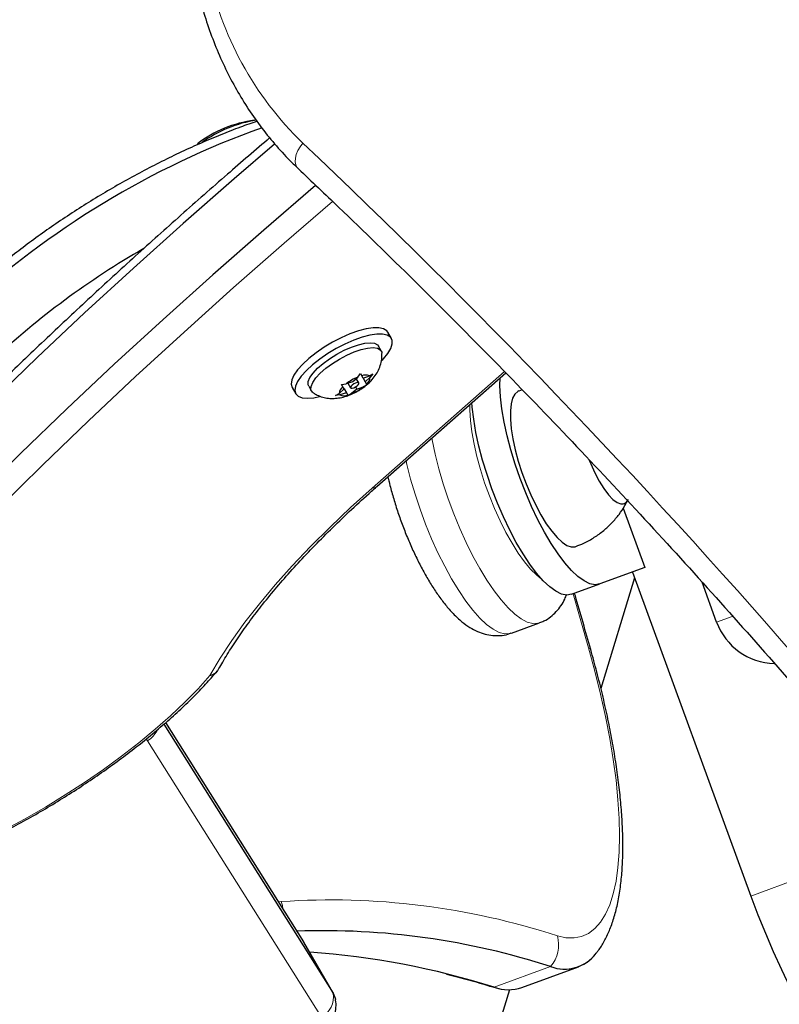
# Model space of a CAD drawing. Extents: x -83 to 628, y -9 to 505.
# Drawn here: x 234 to 240, y 259 to 267 of the extents above; entities that cross this region are included whole.
import ezdxf

# ---------------------------------------------------------------- set-up
doc = ezdxf.new("R2010")
doc.units = 0
doc.header["$LTSCALE"] = 0.125
doc.header["$MEASUREMENT"] = 0
doc.layers.add('CONTOUR', color=7, linetype='CONTINUOUS')

msp = doc.modelspace()

# ---------------------------------------------------------------- linework, layer by layer
at = {"layer": 'CONTOUR', "lineweight": 25}
for p, q in [((236.78507, 264.67363), (236.75594, 264.72409)), ((236.70427, 264.57609), (236.68223, 264.61426)), ((236.51824, 264.36751), (236.53922, 264.39645)), ((236.53922, 264.39645), (236.54973, 264.37825)), ((236.56027, 264.36), (236.54973, 264.37825)), ((236.56027, 264.36), (236.61174, 264.37755)), ((236.61174, 264.37755), (236.63917, 264.39533)), ((236.63917, 264.39533), (236.61819, 264.36639)), ((236.67005, 263.50156), (237.69027, 264.40159)), ((236.13014, 264.29551), (236.15217, 264.25734)), ((236.39026, 264.31045), (236.42582, 264.31415)), ((236.40077, 264.29225), (236.39026, 264.31045)), ((236.4773, 264.33171), (236.42582, 264.31415)), ((236.43961, 264.31886), (236.46045, 264.28276)), ((236.4773, 264.33171), (236.51824, 264.36751)), ((236.52811, 264.32183), (236.50727, 264.35792)), ((236.56027, 264.36), (236.57725, 264.33059)), ((236.59017, 264.30821), (236.56274, 264.29043)), ((236.57725, 264.33059), (236.61819, 264.36639)), ((236.57725, 264.33059), (236.58779, 264.31234)), ((235.99817, 264.28659), (236.0273, 264.23613)), ((236.34126, 264.22333), (236.37037, 264.2382)), ((236.37682, 264.22703), (236.34126, 264.22333)), ((236.41131, 264.274), (236.37037, 264.2382)), ((236.42829, 264.24459), (236.37682, 264.22703)), ((236.41131, 264.274), (236.40077, 264.29225)), ((236.41131, 264.274), (236.42829, 264.24459)), ((236.42829, 264.24459), (236.43883, 264.22634)), ((236.47032, 264.23708), (236.44121, 264.22221)), ((236.51126, 264.27288), (236.47032, 264.23708)), ((236.50096, 264.29072), (236.51126, 264.27288)), ((236.51126, 264.27288), (236.56274, 264.29043)), ((237.82144, 264.26616), (237.79555, 264.2578)), ((238.62105, 263.33065), (238.79307, 262.86032)), ((238.79307, 262.86032), (238.43522, 262.72944)), ((238.69378, 262.82401), (239.63219, 260.25823)), ((238.71092, 262.77714), (238.44487, 261.90205)), ((239.36137, 262.42805), (239.24627, 262.74428)), ((238.21161, 262.64766), (238.43522, 262.72944)), ((237.73575, 262.34051), (237.95936, 262.4223)), ((234.98336, 261.61956), (236.32486, 259.48862)), ((234.9972, 261.6313), (236.08993, 259.89552)), ((236.08993, 259.89552), (236.09225, 259.89169)), ((236.32717, 259.48479), (236.09225, 259.89169)), ((237.81903, 259.53363), (238.26626, 259.6972)), ((237.57894, 259.54043), (237.63225, 259.52634)), ((237.71952, 259.51618), (235.43137, 251.98986))]:
    msp.add_line(p, q, dxfattribs=at)
at = {"layer": 'CONTOUR', "lineweight": 18}
for p, q in [((236.63411, 263.48958), (237.67996, 264.41223)), ((238.34706, 262.22364), (238.22461, 262.65241)), ((239.48545, 262.47321), (239.36137, 262.42805)), ((234.85241, 261.48752), (234.84317, 261.5027)), ((236.2309, 259.29783), (234.85241, 261.48752)), ((239.63219, 260.25823), (240.74744, 260.66613)), ((235.89071, 260.21198), (235.91299, 260.21433)), ((236.32486, 259.48862), (236.08993, 259.89552)), ((237.5991, 259.53528), (238.04633, 259.69885)), ((237.57902, 259.5404), (237.5991, 259.53528))]:
    msp.add_line(p, q, dxfattribs=at)
at = {"layer": 'CONTOUR', "lineweight": 25, "flags": 128}
for points in [[(235.85854, 266.2143), (235.53986, 265.93972), (235.13619, 265.58521), (234.74133, 265.23075), (234.35553, 264.87654), (233.97901, 264.52282), (233.61199, 264.16977), (233.2547, 263.81761), (232.90735, 263.46656), (232.57014, 263.11682), (232.24327, 262.7686), (231.92694, 262.42211), (231.62134, 262.07754), (231.32665, 261.73512)], [(235.85854, 266.2143), (235.53986, 265.93972), (235.13619, 265.58521), (234.74133, 265.23075), (234.35553, 264.87654), (233.97901, 264.52282), (233.61199, 264.16977), (233.2547, 263.81761), (232.90735, 263.46656), (232.57014, 263.11682), (232.24327, 262.7686), (231.92694, 262.42211), (231.62134, 262.07754), (231.32665, 261.73512)], [(236.18435, 265.88489), (235.77478, 265.53282), (235.37111, 265.17831), (234.97625, 264.82385), (234.59045, 264.46965), (234.21393, 264.11592), (233.84692, 263.76287), (233.48962, 263.41072), (233.14227, 263.05966), (232.80506, 262.70992), (232.47819, 262.3617), (232.16187, 262.01521), (231.85627, 261.67065), (231.56158, 261.32822)], [(236.18435, 265.88489), (235.77478, 265.53282), (235.37111, 265.17831), (234.97625, 264.82385), (234.59045, 264.46965), (234.21393, 264.11592), (233.84692, 263.76287), (233.48962, 263.41072), (233.14227, 263.05966), (232.80506, 262.70992), (232.47819, 262.3617), (232.16187, 262.01521), (231.85627, 261.67065), (231.56158, 261.32822)], [(236.75594, 264.72409), (236.74771, 264.73482), (236.72238, 264.75068), (236.68596, 264.75865), (236.6396, 264.75848), (236.58481, 264.75017), (236.52334, 264.73399), (236.45717, 264.71047), (236.38842, 264.68035), (236.31931, 264.64461), (236.25205, 264.60439), (236.18882, 264.56098), (236.13163, 264.51579), (236.08233, 264.47026), (236.0425, 264.42586), (236.01343, 264.38402), (235.99604, 264.34607), (235.9909, 264.31324), (235.99817, 264.28659)], [(236.71092, 264.50028), (236.7221, 264.51239), (236.75669, 264.55568), (236.78001, 264.59574), (236.79132, 264.63127), (236.79025, 264.66113), (236.77684, 264.68437), (236.75151, 264.70022), (236.71509, 264.70819), (236.66873, 264.70802), (236.61394, 264.69972), (236.55247, 264.68354), (236.4863, 264.66001), (236.41755, 264.6299), (236.34844, 264.59415), (236.28118, 264.55393), (236.21795, 264.51053), (236.16076, 264.46534), (236.11146, 264.41981), (236.07163, 264.37541), (236.04256, 264.33356), (236.02517, 264.29561), (236.02003, 264.26278), (236.0273, 264.23613), (236.0273, 264.23613)], [(236.13014, 264.29551), (236.12595, 264.30625), (236.1268, 264.33248), (236.13987, 264.36406), (236.16457, 264.39962), (236.19983, 264.43758), (236.24411, 264.47631), (236.29547, 264.5141), (236.35167, 264.54929), (236.41026, 264.58037), (236.46866, 264.60596), (236.52434, 264.62494), (236.57485, 264.63649), (236.61799, 264.64011), (236.65187, 264.63563), (236.67502, 264.62325), (236.68223, 264.61426)], [(236.16614, 264.24317), (236.15938, 264.24834), (236.14799, 264.26808), (236.14884, 264.29431), (236.1619, 264.3259), (236.1866, 264.36145), (236.22187, 264.39942), (236.26614, 264.43814), (236.31751, 264.47593), (236.37371, 264.51113), (236.43229, 264.5422), (236.4907, 264.56779), (236.54638, 264.58677), (236.59689, 264.59833), (236.64003, 264.60194), (236.67391, 264.59746), (236.69706, 264.58508), (236.70845, 264.56535), (236.70953, 264.55732)], [(236.4876, 264.31386), (236.47516, 264.30551), (236.46564, 264.29666), (236.46047, 264.28868), (236.46045, 264.28276), (236.46558, 264.27982), (236.47508, 264.2803), (236.48751, 264.28413), (236.50096, 264.29072), (236.5134, 264.29908), (236.52292, 264.30792), (236.52809, 264.31591), (236.52811, 264.32183), (236.52298, 264.32477), (236.51348, 264.32429), (236.50105, 264.32046), (236.4876, 264.31386)], [(238.43522, 262.72944), (238.39821, 262.72367), (238.35673, 262.73167), (238.31139, 262.75334), (238.26284, 262.78836), (238.2118, 262.83621), (238.159, 262.8962), (238.10523, 262.96745), (238.05126, 263.04893), (237.99788, 263.13944), (237.94586, 263.23767), (237.89598, 263.34218), (237.84895, 263.45145), (237.80546, 263.56389), (237.76614, 263.67786), (237.73157, 263.79169), (237.70226, 263.90373), (237.67862, 264.01234), (237.66101, 264.11593), (237.64968, 264.213), (237.64479, 264.30214), (237.64536, 264.36197)], [(236.0273, 264.23613), (236.04675, 264.21651), (236.07775, 264.20455), (236.1193, 264.20063), (236.17008, 264.20489), (236.21617, 264.21407)], [(237.79493, 264.25881), (237.78631, 264.25491), (237.76299, 264.23424), (237.74516, 264.20096), (237.73318, 264.15578), (237.72733, 264.09965), (237.72771, 264.03378), (237.73433, 263.95957), (237.74704, 263.8786), (237.76557, 263.79259), (237.78952, 263.70339), (237.8184, 263.61288), (237.85157, 263.52301), (237.88834, 263.43568), (237.92791, 263.35275), (237.96945, 263.276), (238.01208, 263.20706), (238.05487, 263.1474), (238.09693, 263.09829), (238.13735, 263.06077), (238.17527, 263.03566), (238.20988, 263.02347)], [(238.21161, 262.64766), (238.1746, 262.64188), (238.13312, 262.64989), (238.08777, 262.67156), (238.03923, 262.70657), (237.98818, 262.75442), (237.93539, 262.81441), (237.88161, 262.88566), (237.82764, 262.96714), (237.77426, 263.05765), (237.72225, 263.15588), (237.67236, 263.2604), (237.62533, 263.36967), (237.58184, 263.48211), (237.54253, 263.59607), (237.50796, 263.70991), (237.47864, 263.82194), (237.45501, 263.93055), (237.43739, 264.03414), (237.42606, 264.13122), (237.42343, 264.16619)], [(238.35153, 263.70927), (238.36349, 263.68055), (238.39667, 263.60869), (238.43201, 263.54282), (238.46842, 263.48494), (238.5048, 263.43683), (238.54005, 263.39993), (238.57308, 263.37536), (238.60291, 263.36389)], [(238.35153, 263.70927), (238.36349, 263.68055), (238.39667, 263.60869), (238.43201, 263.54282), (238.46842, 263.48494), (238.5048, 263.43683), (238.54005, 263.39993), (238.57308, 263.37536), (238.60291, 263.36389)], [(238.20988, 263.02347), (238.24046, 263.02448), (238.24576, 263.02617)], [(236.32486, 259.48862), (236.34064, 259.44957), (236.34222, 259.44099)], [(236.32486, 259.48862), (236.34064, 259.44957), (236.34266, 259.43782)]]:
    msp.add_lwpolyline(points, dxfattribs=at)
at = {"layer": 'CONTOUR', "lineweight": 18, "flags": 128}
for points in [[(236.04827, 266.0178), (236.03943, 266.02789), (236.02886, 266.04864), (236.02398, 266.07344), (236.02498, 266.10135), (236.03182, 266.13128), (236.04424, 266.16209), (236.06175, 266.1926), (236.0837, 266.22164)], [(236.3177, 265.75805), (235.93536, 265.42918), (235.53454, 265.07717), (235.14248, 264.72522), (234.75941, 264.37352), (234.38555, 264.02229), (234.02113, 263.67174), (233.66636, 263.32208), (233.32147, 262.97351), (232.98664, 262.62624), (232.66208, 262.28048), (232.34799, 261.93644), (232.04456, 261.59431), (231.75195, 261.25431)], [(237.40546, 264.15033), (237.40571, 264.10538), (237.41103, 264.02312), (237.42243, 263.93356), (237.43974, 263.83813), (237.46267, 263.73832), (237.49086, 263.63571), (237.52388, 263.53191), (237.5612, 263.42857), (237.60223, 263.32731), (237.64632, 263.22973), (237.69278, 263.13737), (237.74088, 263.05168), (237.78986, 262.97402), (237.83894, 262.90561), (237.88736, 262.84753), (237.93434, 262.8007), (237.97453, 262.76895)], [(237.95949, 262.42235), (237.94605, 262.41841), (237.90592, 262.41667), (237.86161, 262.42829), (237.81367, 262.45313), (237.7627, 262.49086), (237.70935, 262.54102), (237.65428, 262.60297), (237.59819, 262.67594), (237.54178, 262.759), (237.48576, 262.85112), (237.43084, 262.95113), (237.3777, 263.05777), (237.32702, 263.16972), (237.27943, 263.28555), (237.23554, 263.40381), (237.19588, 263.52301), (237.16097, 263.64166), (237.13124, 263.75826), (237.10706, 263.87135), (237.10451, 263.88484)], [(236.90101, 263.70531), (236.90762, 263.67647), (236.93736, 263.55987), (236.97227, 263.44122), (237.01192, 263.32202), (237.05582, 263.20376), (237.10341, 263.08793), (237.15409, 262.97599), (237.20722, 262.86934), (237.26214, 262.76933), (237.31816, 262.67722), (237.37457, 262.59415), (237.43066, 262.52119), (237.48573, 262.45923), (237.53909, 262.40908), (237.59006, 262.37134), (237.638, 262.34651), (237.68231, 262.33489), (237.72243, 262.33662), (237.73575, 262.34051)], [(235.34734, 262.00426), (235.42866, 262.14133), (235.52131, 262.28198), (235.62502, 262.42584), (235.73951, 262.57251), (235.8645, 262.72162), (235.99963, 262.87277), (236.14456, 263.02555), (236.29889, 263.17955), (236.46222, 263.33436), (236.63411, 263.48958)], [(238.09964, 259.94296), (238.16803, 259.92792), (238.2323, 259.9261), (238.29212, 259.9375), (238.34718, 259.96206), (238.39723, 259.99967), (238.44199, 260.05013), (238.48125, 260.11319), (238.51481, 260.18853), (238.5425, 260.27578), (238.56418, 260.37449), (238.57974, 260.48417), (238.5891, 260.60426), (238.59223, 260.73417), (238.58909, 260.87324), (238.57971, 261.02076), (238.56413, 261.17601), (238.54244, 261.33819), (238.51474, 261.5065), (238.48116, 261.68008), (238.44189, 261.85806), (238.39712, 262.03956), (238.34706, 262.22364)], [(233.72176, 260.78211), (233.8839, 260.87), (234.04413, 260.96235), (234.20149, 261.05863), (234.35508, 261.15827), (234.50401, 261.2607), (234.64739, 261.36531), (234.78439, 261.4715), (234.91422, 261.57864), (235.03611, 261.68612), (235.14936, 261.79329), (235.25331, 261.89955), (235.34734, 262.00426)], [(235.9254, 260.15687), (235.92147, 260.1828), (235.91299, 260.21433)]]:
    msp.add_lwpolyline(points, dxfattribs=at)
at = {"layer": 'CONTOUR', "lineweight": 18}
for centre, radius, start, end in [((-0.72732, 180.59545), 259.62861, 17.760022, 25.2230785), ((-0.84335, 180.61747), 259.48952, 17.760022, 25.2230785), ((-0.54081, 180.46053), 259.62861, 17.760022, 25.2230785), ((237.93618, 268.13531), 2.66342, 191.591089, 225.930855), ((196.28231, 224.12938), 57.9302, 35.4299494, 46.6023571), ((236.63673, 263.54161), 0.0521, 267.109848, 309.758881), ((238.34353, 262.20191), 0.02202, 22.236625, 80.77388), ((234.75376, 261.65746), 0.1965, 300.137837, 333.458786), ((236.30538, 254.43057), 5.79705, 71.970197, 93.881258), ((237.84341, 259.87104), 0.26613, 319.682196, 15.678282), ((236.13872, 259.46176), 0.18807, 299.35213, 8.212697)]:
    msp.add_arc(centre, radius, start, end, dxfattribs=at)
at = {"layer": 'CONTOUR', "lineweight": 25}
for centre, radius, start, end in [((235.82095, 265.46854), 0.94141, 97.350246, 127.458073), ((235.88673, 265.37436), 1.04361, 99.404712, 125.211057), ((235.88676, 265.37429), 1.04368, 99.408368, 125.210571), ((238.09041, 259.82494), 6.9221, 109.654974, 132.793305), ((238.02507, 259.80769), 6.43234, 119.837821, 133.188494), ((236.57994, 264.30652), 0.07783, 65.878542, 112.836774), ((236.66788, 264.00161), 0.39532, 112.243165, 127.756835), ((236.54077, 264.37436), 0.07783, 307.163226, 354.121458), ((236.44779, 264.23023), 0.07783, 127.163226, 174.121458), ((236.40862, 264.29807), 0.07783, 245.878542, 292.836774), ((236.32068, 264.60298), 0.39532, 292.243165, 307.756835), ((238.61072, 263.41547), 0.05217, 261.39276, 339.540934), ((238.61132, 263.41303), 0.04986, 260.288862, 330.428782), ((239.83122, 262.59906), 0.5, 200, 268.448111), ((246.29438, 262.69489), 7.0938, 200.089695, 278.87817), ((236.24408, 254.1376), 5.84599, 72.043927, 92.031873), ((235.71261, 253.57202), 6.25454, 72.445167, 86.098148), ((238.15608, 259.99455), 0.31541, 249.636508, 323.005813), ((238.1559, 259.99481), 0.31559, 249.684251, 321.548159), ((237.71145, 259.85138), 0.33547, 250.433357, 288.705332)]:
    msp.add_arc(centre, radius, start, end, dxfattribs=at)
for points, knots in [([(246.73782, 259.62473), (246.64264, 259.91999), (246.36668, 260.77608), (245.90208, 262.18854), (245.34064, 263.86012), (244.76882, 265.52564), (244.1868, 267.18514), (243.59457, 268.83854), (242.99215, 270.48578), (242.37957, 272.12682), (241.75684, 273.76157), (241.124, 275.39), (240.48105, 277.01204), (239.82803, 278.62764), (239.16496, 280.23673), (238.49186, 281.83926), (237.80876, 283.43517), (237.11566, 285.0244), (236.41266, 286.60693), (235.69955, 288.18256), (235.01385, 289.67215), (234.56192, 290.63376), (234.35458, 291.07495)], [0, 0, 0, 0, 0.0271736, 0.0787893, 0.130405, 0.1820206, 0.2336362, 0.2852516, 0.336867, 0.3884823, 0.4400975, 0.4917126, 0.5433277, 0.5949426, 0.6465575, 0.6981723, 0.749787, 0.8014016, 0.8530161, 0.9046305, 0.9562448, 1, 1, 1, 1]), ([(235.23722, 267.49234), (235.24507, 267.45829), (235.2675, 267.36096), (235.3128, 267.20419), (235.37632, 267.02437), (235.45027, 266.85097), (235.53422, 266.68447), (235.62792, 266.52546), (235.73102, 266.37435), (235.84333, 266.23182), (235.94971, 266.11338), (236.02046, 266.04477), (236.04823, 266.01784)], [0, 0, 0, 0, 0.058827, 0.1681656, 0.2774253, 0.3865494, 0.4955276, 0.6043539, 0.7130282, 0.8215566, 0.9299522, 1, 1, 1, 1]), ([(235.72005, 266.39411), (235.6766, 266.37903), (235.58277, 266.34646), (235.43524, 266.28884), (235.27919, 266.22329), (235.12214, 266.15215), (234.96489, 266.07598), (234.80811, 265.99509), (234.65252, 265.90986), (234.49884, 265.82071), (234.34777, 265.72804), (234.20002, 265.63228), (234.05628, 265.53387), (233.9172, 265.43323), (233.78344, 265.33082), (233.65559, 265.22705), (233.53637, 265.12413), (233.45312, 265.04771), (233.41003, 265.00633), (233.40156, 264.9982)], [0, 0, 0, 0, 0.0539488, 0.1165036, 0.1789225, 0.2412368, 0.3034727, 0.3656535, 0.4277997, 0.4899304, 0.5520637, 0.6142122, 0.6763948, 0.7386315, 0.8009445, 0.8633588, 0.9259039, 0.985437, 1, 1, 1, 1]), ([(235.82089, 266.26349), (235.70887, 266.16718), (235.47121, 265.96285), (235.11667, 265.65028), (234.75554, 265.32602), (234.40212, 265.0019), (234.05634, 264.67808), (233.71845, 264.35474), (233.3886, 264.03201), (233.06694, 263.71006), (232.75365, 263.38904), (232.44888, 263.0691), (232.15274, 262.7504), (231.86558, 262.43311), (231.59556, 262.12723), (231.42544, 261.92796), (231.34461, 261.83328)], [0, 0, 0, 0, 0.0645791, 0.1370121, 0.2094518, 0.2818985, 0.3543529, 0.4268154, 0.4992866, 0.571767, 0.6442574, 0.7167583, 0.7892705, 0.8617947, 0.9343317, 1, 1, 1, 1]), ([(236.04823, 266.01784), (236.15464, 265.9169), (236.46355, 265.62385), (236.9688, 265.13153), (237.56119, 264.53786), (238.1452, 263.93484), (238.72088, 263.32271), (239.28811, 262.70151), (239.84682, 262.07135), (240.39694, 261.4323), (240.9384, 260.78447), (241.47109, 260.12791), (241.99501, 259.46279), (242.50988, 258.78899), (242.98707, 258.14677), (243.28917, 257.72602), (243.42585, 257.53564)], [0, 0, 0, 0, 0.03935578, 0.11425536, 0.18915487, 0.26405385, 0.33895224, 0.41385002, 0.48874712, 0.56364353, 0.63853919, 0.71343407, 0.78832815, 0.86322138, 0.93811374, 1, 1, 1, 1]), ([(236.59803, 264.31447), (236.59825, 264.31464), (236.61528, 264.32773), (236.64041, 264.35643), (236.67215, 264.40078), (236.69426, 264.44723), (236.70704, 264.49717), (236.71196, 264.53442), (236.70932, 264.55399), (236.70903, 264.55612)], [0, 0, 0, 0, 0.0030622, 0.2318533, 0.4195056, 0.6026733, 0.7880938, 0.9769364, 1, 1, 1, 1]), ([(236.51964, 264.25836), (236.5294, 264.2642), (236.5573, 264.28092), (236.58198, 264.30125), (236.59803, 264.31447)], [0, 0, 0, 0, 0.3495877, 1, 1, 1, 1]), ([(236.169, 264.24263), (236.17794, 264.23688), (236.20037, 264.22248), (236.24037, 264.20851), (236.28616, 264.19953), (236.33264, 264.1981), (236.38039, 264.20406), (236.41799, 264.21266), (236.43953, 264.22168), (236.44475, 264.22387)], [0, 0, 0, 0, 0.1092465, 0.2738978, 0.4338503, 0.5931748, 0.7586568, 0.9414754, 1, 1, 1, 1]), ([(236.44475, 264.22387), (236.45834, 264.22892), (236.48393, 264.23843), (236.50824, 264.252), (236.51964, 264.25836)], [0, 0, 0, 0, 0.5310067, 1, 1, 1, 1]), ([(236.75794, 263.57909), (236.76092, 263.56521), (236.77138, 263.51657), (236.79477, 263.43068), (236.82743, 263.32317), (236.8646, 263.2161), (236.90546, 263.11066), (236.94975, 263.00782), (236.99707, 262.90856), (237.04712, 262.81377), (237.09971, 262.72421), (237.15489, 262.64048), (237.21307, 262.56298), (237.27536, 262.49198), (237.33924, 262.4323), (237.40311, 262.38592), (237.46444, 262.35303), (237.52522, 262.33136), (237.58658, 262.31996), (237.64796, 262.31991), (237.69852, 262.32697), (237.72623, 262.33833), (237.73507, 262.34196)], [0, 0, 0, 0, 0.0226297, 0.07931, 0.135561, 0.191585, 0.2475479, 0.3035774, 0.3598092, 0.4164269, 0.4736655, 0.531852, 0.5914694, 0.6532374, 0.7180711, 0.7732972, 0.8212677, 0.8645582, 0.9050479, 0.9439591, 0.9821239, 1, 1, 1, 1]), ([(235.41945, 262.05886), (235.42909, 262.07606), (235.46083, 262.13268), (235.52224, 262.23201), (235.6071, 262.35794), (235.70213, 262.48766), (235.80692, 262.62065), (235.92132, 262.75652), (236.04505, 262.89485), (236.17782, 263.03522), (236.3193, 263.17721), (236.46921, 263.32042), (236.5878, 263.42874), (236.65607, 263.48918), (236.67005, 263.50156)], [0, 0, 0, 0, 0.0403696, 0.1328733, 0.2255953, 0.3185933, 0.4118544, 0.5053579, 0.59908, 0.6929963, 0.7870836, 0.8813203, 0.975687, 1, 1, 1, 1]), ([(238.24548, 263.02747), (238.267, 263.0355), (238.31817, 263.05458), (238.39245, 263.09722), (238.46709, 263.15145), (238.53266, 263.21278), (238.58864, 263.27946), (238.63149, 263.34221), (238.65209, 263.38414), (238.66028, 263.40083)], [0, 0, 0, 0, 0.1202228, 0.2858267, 0.4466732, 0.6030221, 0.754977, 0.9025055, 1, 1, 1, 1]), ([(238.36392, 262.21021), (238.32363, 262.35219), (238.28143, 262.50092), (238.23829, 262.64993), (238.23634, 262.6567)], [0, 0, 0, 0, 0.9545941, 1, 1, 1, 1]), ([(237.95906, 262.42388), (237.97053, 262.42784), (238.002, 262.43869), (238.04726, 262.4686), (238.09299, 262.50963), (238.1301, 262.55755), (238.15716, 262.60419), (238.16868, 262.63549), (238.17342, 262.64837)], [0, 0, 0, 0, 0.1074339, 0.294567, 0.4790287, 0.6663299, 0.8627524, 1, 1, 1, 1]), ([(238.40748, 259.80595), (238.41301, 259.81248), (238.43729, 259.84118), (238.47244, 259.90054), (238.51393, 259.98533), (238.54861, 260.08247), (238.57687, 260.19115), (238.59796, 260.31045), (238.61185, 260.4386), (238.61874, 260.57416), (238.619, 260.71625), (238.61297, 260.86438), (238.60091, 261.01815), (238.58305, 261.17715), (238.55956, 261.34092), (238.53064, 261.50895), (238.49647, 261.68068), (238.45712, 261.85555), (238.41337, 262.03211), (238.38033, 262.15111), (238.36392, 262.21021)], [0, 0, 0, 0, 0.0147452, 0.0647248, 0.1180751, 0.1749072, 0.2344866, 0.2954844, 0.356592, 0.4171897, 0.4771748, 0.5365943, 0.5955362, 0.6540889, 0.7123289, 0.770319, 0.8281104, 0.8857441, 0.943254, 1, 1, 1, 1]), ([(231.32431, 260.34938), (231.34084, 260.33647), (231.37863, 260.30695), (231.44705, 260.27103), (231.52856, 260.23919), (231.62032, 260.21538), (231.72199, 260.19967), (231.83298, 260.1925), (231.95197, 260.19389), (232.0777, 260.2036), (232.20919, 260.22125), (232.34581, 260.24647), (232.48705, 260.27894), (232.6324, 260.31838), (232.78132, 260.36449), (232.93324, 260.41701), (233.08755, 260.47565), (233.24362, 260.54011), (233.40077, 260.61007), (233.55832, 260.68518), (233.71556, 260.7651), (233.87179, 260.84944), (234.0263, 260.93782), (234.17836, 261.02982), (234.32728, 261.12501), (234.47237, 261.22297), (234.61295, 261.32325), (234.74838, 261.42543), (234.87805, 261.52907), (235.00134, 261.63375), (235.11777, 261.73907), (235.22654, 261.84461), (235.32373, 261.94555), (235.3803, 262.01071), (235.40667, 262.0411)], [0, 0, 0, 0, 0.0215393, 0.0492501, 0.0783515, 0.1089792, 0.1409196, 0.1736802, 0.2067435, 0.2397037, 0.2724519, 0.3049732, 0.337289, 0.3694307, 0.4014295, 0.4333128, 0.465104, 0.4968224, 0.5284845, 0.560104, 0.5916928, 0.6232618, 0.6548207, 0.6863788, 0.7179427, 0.7495214, 0.7811249, 0.8127638, 0.8444506, 0.8761992, 0.9080265, 0.9399525, 0.9720014, 1, 1, 1, 1]), ([(235.34734, 262.00426), (235.34763, 262.00434), (235.35869, 262.00744), (235.38404, 262.01882), (235.40961, 262.03768), (235.4164, 262.05628), (235.41764, 262.05969)], [0, 0, 0, 0, 0.0091712, 0.3505349, 0.8809331, 1, 1, 1, 1]), ([(237.22165, 259.63909), (237.24931, 259.63248), (237.35663, 259.60685), (237.47652, 259.57172), (237.56858, 259.54359), (237.57894, 259.54043)], [0, 0, 0, 0, 0.2355278, 0.9139451, 1, 1, 1, 1]), ([(235.84494, 258.74264), (235.8602, 258.7534), (235.9045, 258.78464), (235.97416, 258.83822), (236.05124, 258.90353), (236.12177, 258.97048), (236.18516, 259.03895), (236.2407, 259.10931), (236.28563, 259.17952), (236.31817, 259.24776), (236.33863, 259.31222), (236.34643, 259.37347), (236.34747, 259.416), (236.34244, 259.43722), (236.34196, 259.43923)], [0, 0, 0, 0, 0.0510177, 0.1481979, 0.2460567, 0.3450589, 0.445758, 0.548922, 0.655476, 0.7530863, 0.8406317, 0.9193301, 0.9923491, 1, 1, 1, 1])]:
    msp.add_open_spline(points, degree=3, knots=knots, dxfattribs=at)

doc.saveas('drawing.dxf')
